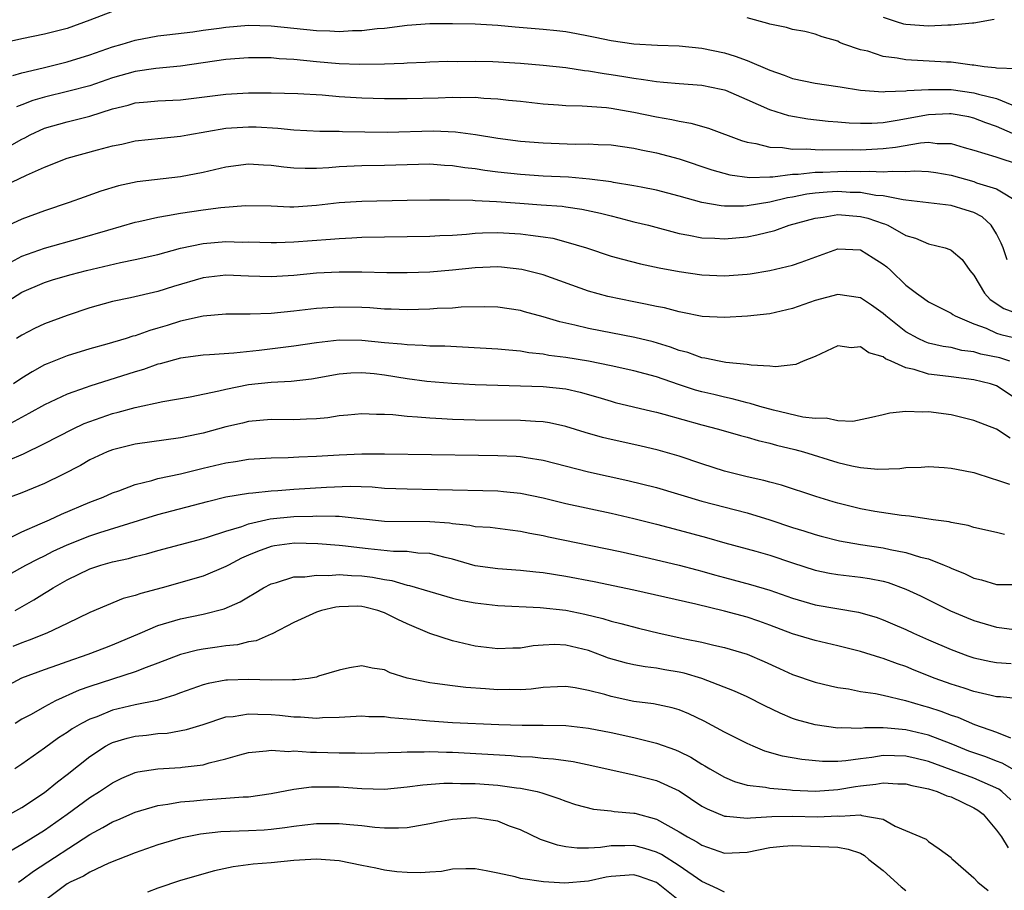
# Model space of a CAD drawing. Units: inches. Extents: x 2580000 to 2583000, y 1548000 to 1551000.
# Drawn here: x 2581367 to 2581454, y 1548172 to 1548249 of the extents above; entities that cross this region are included whole.
import ezdxf

# ---------------------------------------------------------------- set-up
doc = ezdxf.new("R2010")
doc.units = ezdxf.units.IN
doc.header["$MEASUREMENT"] = 0
doc.layers.add('LD25801548_2ft', color=124, linetype='Continuous')

msp = doc.modelspace()

# ---------------------------------------------------------------- linework, layer by layer
at = {"layer": 'LD25801548_2ft'}
for points, elevation in [([(2581375, 1548249.863), (2581373, 1548249.1), (2581371, 1548248.385), (2581369, 1548247.867), (2581367, 1548247.456), (2581365, 1548247.018)], 7130), ([(2581454.803, 1548244.803), (2581453, 1548244.865), (2581452.896, 1548244.896), (2581451.91, 1548245), (2581451, 1548245.137), (2581450.86, 1548245.14), (2581449, 1548245.396), (2581448.598, 1548245.402), (2581445, 1548245.615), (2581444.229, 1548245.771), (2581443, 1548245.914), (2581441.64, 1548246.36), (2581441, 1548246.504), (2581439.537, 1548247), (2581439.147, 1548247.147), (2581439, 1548247.245), (2581437.635, 1548247.635), (2581437, 1548247.869), (2581436.103, 1548248.103), (2581435, 1548248.279), (2581434.469, 1548248.469), (2581433, 1548248.747), (2581432.82, 1548248.82), (2581431, 1548249.319)], 7130), ([(2581443, 1548249.389), (2581444.149, 1548249), (2581444.795, 1548248.795), (2581445, 1548248.749), (2581447, 1548248.612), (2581448.707, 1548248.707), (2581449, 1548248.702), (2581450.889, 1548248.889), (2581451, 1548248.885), (2581452.801, 1548249.199)], 7128), ([(2581366.222, 1548244.222), (2581367, 1548244.472), (2581368.892, 1548244.892), (2581371, 1548245.418), (2581373, 1548246.037), (2581375, 1548246.757), (2581375.859, 1548247), (2581377, 1548247.354), (2581379, 1548247.717), (2581379.802, 1548247.802), (2581382.087, 1548248.087), (2581383, 1548248.228), (2581384.412, 1548248.412), (2581385, 1548248.503), (2581387, 1548248.662), (2581389, 1548248.62), (2581393, 1548248.204), (2581394.17, 1548248.17), (2581395, 1548248.109), (2581396.192, 1548248.192), (2581397, 1548248.192), (2581398.368, 1548248.368), (2581399, 1548248.415), (2581401, 1548248.67), (2581403, 1548248.822), (2581405, 1548248.823), (2581407, 1548248.777), (2581409, 1548248.671), (2581410.525, 1548248.525), (2581413, 1548248.321), (2581414.201, 1548248.201), (2581415, 1548248.11), (2581415.938, 1548247.938), (2581417, 1548247.742), (2581417.601, 1548247.601), (2581419, 1548247.314), (2581421, 1548247.035), (2581423.083, 1548246.917), (2581425, 1548246.833), (2581427, 1548246.628), (2581429, 1548246.224), (2581429.946, 1548245.946), (2581431, 1548245.556), (2581433, 1548244.691), (2581434.257, 1548244.257), (2581435, 1548243.974), (2581437, 1548243.558), (2581439, 1548243.26), (2581439.214, 1548243.214), (2581441, 1548242.933), (2581443, 1548242.779), (2581443.187, 1548242.813), (2581445, 1548242.869), (2581445.11, 1548242.89), (2581447.004, 1548242.996), (2581449, 1548242.978), (2581451, 1548242.706), (2581451.428, 1548242.572), (2581453, 1548242.187), (2581454.371, 1548241.629)], 7132), ([(2581454.888, 1548238.888), (2581453, 1548239.734), (2581452.06, 1548240.06), (2581451, 1548240.467), (2581450.567, 1548240.566), (2581449, 1548240.849), (2581448.85, 1548240.85), (2581447, 1548240.761), (2581444.253, 1548240.253), (2581443, 1548240.059), (2581441.99, 1548239.99), (2581441, 1548239.982), (2581440.01, 1548240.01), (2581439, 1548240.11), (2581438.164, 1548240.164), (2581436.371, 1548240.371), (2581434.666, 1548240.666), (2581433, 1548241.186), (2581431, 1548242.082), (2581429.109, 1548242.891), (2581429, 1548242.936), (2581428.717, 1548243), (2581427, 1548243.336), (2581425, 1548243.489), (2581423.621, 1548243.621), (2581423, 1548243.659), (2581421.857, 1548243.857), (2581421, 1548243.948), (2581420.12, 1548244.12), (2581419, 1548244.298), (2581418.379, 1548244.379), (2581417, 1548244.623), (2581416.65, 1548244.649), (2581415, 1548244.898), (2581413, 1548245.116), (2581411, 1548245.283), (2581408.566, 1548245.433), (2581407, 1548245.47), (2581405.44, 1548245.44), (2581404.552, 1548245.448), (2581403, 1548245.4), (2581402.627, 1548245.373), (2581401, 1548245.316), (2581400.714, 1548245.286), (2581399, 1548245.223), (2581396.809, 1548245.191), (2581395, 1548245.269), (2581393, 1548245.436), (2581391, 1548245.631), (2581389.707, 1548245.707), (2581389, 1548245.784), (2581388.201, 1548245.799), (2581387, 1548245.798), (2581385, 1548245.629), (2581381, 1548245.038), (2581378.834, 1548244.834), (2581377, 1548244.577), (2581375, 1548244.007), (2581373, 1548243.323), (2581371.167, 1548242.833), (2581369, 1548242.317), (2581367.973, 1548242.027), (2581367, 1548241.623), (2581366.529, 1548241.471)], 7134), ([(2581366.114, 1548238.114), (2581367, 1548238.599), (2581367.271, 1548238.729), (2581367.748, 1548239), (2581369, 1548239.587), (2581371, 1548240.149), (2581373, 1548240.649), (2581375, 1548241.284), (2581376.385, 1548241.615), (2581377, 1548241.811), (2581378.1, 1548241.901), (2581379, 1548242.002), (2581381, 1548242.082), (2581385, 1548242.576), (2581387, 1548242.684), (2581389, 1548242.698), (2581391.366, 1548242.634), (2581393.491, 1548242.509), (2581395, 1548242.385), (2581397, 1548242.267), (2581399, 1548242.202), (2581401, 1548242.199), (2581403.732, 1548242.268), (2581405, 1548242.318), (2581405.712, 1548242.288), (2581407, 1548242.313), (2581407.767, 1548242.233), (2581409, 1548242.178), (2581409.943, 1548242.057), (2581411, 1548241.951), (2581413, 1548241.719), (2581414.36, 1548241.64), (2581415, 1548241.582), (2581416.439, 1548241.561), (2581418.607, 1548241.393), (2581419, 1548241.341), (2581421, 1548240.988), (2581423, 1548240.568), (2581424.35, 1548240.35), (2581425, 1548240.189), (2581426.027, 1548240.027), (2581427.578, 1548239.578), (2581430.498, 1548238.498), (2581431, 1548238.353), (2581431.768, 1548238.232), (2581433, 1548237.901), (2581434.13, 1548237.871), (2581435, 1548237.731), (2581436.247, 1548237.752), (2581437, 1548237.688), (2581437.653, 1548237.653), (2581440.308, 1548237.692), (2581441, 1548237.676), (2581443, 1548237.784), (2581444.1, 1548237.9), (2581446.285, 1548238.285), (2581447, 1548238.333), (2581447.773, 1548238.227), (2581449, 1548238.214), (2581450.137, 1548237.863), (2581451, 1548237.629), (2581452.953, 1548237.047), (2581455, 1548236.371)], 7136), ([(2581365.498, 1548234.502), (2581367.427, 1548235.427), (2581369, 1548236.124), (2581371, 1548236.921), (2581373.67, 1548237.67), (2581375, 1548238.015), (2581375.824, 1548238.176), (2581377, 1548238.445), (2581379.296, 1548238.705), (2581381, 1548238.879), (2581381.643, 1548239), (2581385, 1548239.563), (2581387, 1548239.697), (2581387.685, 1548239.685), (2581389.588, 1548239.588), (2581391, 1548239.424), (2581393.301, 1548239.301), (2581395, 1548239.311), (2581395.295, 1548239.295), (2581399.233, 1548239.233), (2581403.332, 1548239.332), (2581405.262, 1548239.262), (2581407.026, 1548239.026), (2581409, 1548238.706), (2581411, 1548238.441), (2581413, 1548238.274), (2581415.825, 1548238.175), (2581417, 1548238.182), (2581417.869, 1548238.131), (2581419, 1548238.09), (2581421, 1548237.807), (2581421.657, 1548237.657), (2581423, 1548237.393), (2581425, 1548236.862), (2581427.9, 1548235.9), (2581429.46, 1548235.46), (2581431.214, 1548235.214), (2581433, 1548235.278), (2581433.272, 1548235.271), (2581435, 1548235.5), (2581435.507, 1548235.507), (2581437, 1548235.684), (2581437.693, 1548235.693), (2581439, 1548235.758), (2581439.768, 1548235.768), (2581441, 1548235.745), (2581441.779, 1548235.779), (2581443, 1548235.712), (2581443.792, 1548235.792), (2581445, 1548235.752), (2581445.801, 1548235.801), (2581447, 1548235.749), (2581447.657, 1548235.657), (2581449, 1548235.423), (2581451, 1548234.859), (2581451.241, 1548234.759), (2581453, 1548234.22), (2581455.005, 1548233)], 7138), ([(2581453.956, 1548227.956), (2581453.597, 1548229), (2581453.424, 1548229.423), (2581453, 1548230.254), (2581452.523, 1548231), (2581451.735, 1548231.735), (2581451, 1548232.126), (2581450.341, 1548232.341), (2581449, 1548232.756), (2581445, 1548233.228), (2581444.763, 1548233.237), (2581443, 1548233.592), (2581442.371, 1548233.629), (2581441, 1548233.883), (2581440.099, 1548233.9), (2581439, 1548233.972), (2581438.074, 1548233.925), (2581437, 1548233.829), (2581436.259, 1548233.741), (2581435, 1548233.479), (2581434.575, 1548233.425), (2581433, 1548233.04), (2581431, 1548232.714), (2581430.688, 1548232.688), (2581429, 1548232.689), (2581428.707, 1548232.707), (2581427, 1548233.005), (2581425, 1548233.58), (2581423, 1548234.11), (2581421.64, 1548234.36), (2581421, 1548234.495), (2581419.222, 1548234.778), (2581419, 1548234.825), (2581417.087, 1548235.087), (2581415.245, 1548235.245), (2581413, 1548235.344), (2581411, 1548235.472), (2581409, 1548235.7), (2581407.849, 1548235.849), (2581407, 1548235.988), (2581406.082, 1548236.082), (2581405, 1548236.25), (2581404.285, 1548236.286), (2581403, 1548236.384), (2581401, 1548236.35), (2581399, 1548236.267), (2581397, 1548236.239), (2581395, 1548236.173), (2581394.088, 1548236.088), (2581393, 1548236.028), (2581392.005, 1548236.005), (2581391, 1548236.039), (2581390.124, 1548236.124), (2581389, 1548236.291), (2581388.317, 1548236.317), (2581387, 1548236.408), (2581385, 1548236.128), (2581383, 1548235.66), (2581381, 1548235.291), (2581377.172, 1548234.828), (2581375.526, 1548234.474), (2581373.984, 1548234.016), (2581372.507, 1548233.493), (2581371.172, 1548233), (2581369, 1548232.285), (2581367, 1548231.548), (2581365, 1548230.625)], 7140), ([(2581365.394, 1548227.394), (2581367, 1548228.262), (2581369, 1548228.992), (2581372.15, 1548229.85), (2581374.58, 1548230.58), (2581377, 1548231.276), (2581377.339, 1548231.339), (2581379, 1548231.724), (2581379.851, 1548231.851), (2581381, 1548232.078), (2581383, 1548232.373), (2581384.575, 1548232.575), (2581386.744, 1548232.744), (2581389, 1548232.706), (2581390.642, 1548232.642), (2581391, 1548232.643), (2581393, 1548232.769), (2581395, 1548233.002), (2581397, 1548233.124), (2581401, 1548233.212), (2581403, 1548233.243), (2581404.751, 1548233.249), (2581406.784, 1548233.216), (2581407, 1548233.194), (2581408.898, 1548233.102), (2581410.942, 1548232.942), (2581412.82, 1548232.82), (2581414.679, 1548232.679), (2581415, 1548232.634), (2581416.426, 1548232.426), (2581418.068, 1548232.068), (2581419, 1548231.822), (2581419.672, 1548231.672), (2581421, 1548231.32), (2581422.292, 1548231), (2581425, 1548230.274), (2581425.871, 1548230.129), (2581427, 1548229.889), (2581428.149, 1548229.851), (2581429, 1548229.794), (2581431, 1548229.996), (2581431.85, 1548230.15), (2581433.458, 1548230.542), (2581434.713, 1548231), (2581437, 1548231.629), (2581437.715, 1548231.715), (2581439, 1548231.939), (2581441, 1548231.79), (2581441.644, 1548231.644), (2581443, 1548231.167), (2581443.135, 1548231.135), (2581443.424, 1548231), (2581445, 1548230.111), (2581445.869, 1548229.869), (2581447, 1548229.36), (2581448.472, 1548229), (2581448.878, 1548228.877), (2581449, 1548228.802), (2581449.981, 1548227.981), (2581450.651, 1548227), (2581451, 1548226.605), (2581451.932, 1548225), (2581452.45, 1548224.45), (2581453.644, 1548223.644), (2581455, 1548223.155)], 7142), ([(2581365, 1548223.821), (2581367, 1548225.083), (2581369, 1548225.96), (2581369.792, 1548226.208), (2581371.347, 1548226.653), (2581372.717, 1548227), (2581375.723, 1548227.723), (2581377, 1548227.981), (2581379, 1548228.436), (2581381, 1548228.967), (2581383, 1548229.396), (2581385, 1548229.563), (2581386.479, 1548229.521), (2581387, 1548229.527), (2581389, 1548229.478), (2581389.48, 1548229.48), (2581391, 1548229.538), (2581394.23, 1548229.769), (2581395, 1548229.848), (2581396.115, 1548229.885), (2581397, 1548229.943), (2581403, 1548230.039), (2581403.9, 1548230.1), (2581405, 1548230.142), (2581406.226, 1548230.226), (2581407, 1548230.302), (2581407.665, 1548230.334), (2581409, 1548230.369), (2581411, 1548230.258), (2581411.885, 1548230.116), (2581413, 1548229.995), (2581413.859, 1548229.859), (2581415, 1548229.554), (2581416.815, 1548229), (2581419, 1548228.288), (2581419.995, 1548227.995), (2581421.593, 1548227.593), (2581423.242, 1548227.242), (2581425, 1548226.921), (2581427, 1548226.635), (2581429, 1548226.548), (2581431, 1548226.692), (2581431.276, 1548226.724), (2581433, 1548226.997), (2581435, 1548227.466), (2581435.759, 1548227.759), (2581439, 1548228.911), (2581441, 1548228.82), (2581442.134, 1548228.134), (2581443, 1548227.58), (2581443.324, 1548227.324), (2581443.694, 1548227), (2581445, 1548225.727), (2581445.945, 1548225), (2581446.576, 1548224.576), (2581447, 1548224.244), (2581447.818, 1548223.818), (2581449, 1548223.252), (2581449.136, 1548223.136), (2581449.351, 1548223), (2581451, 1548222.303), (2581452.091, 1548221.909), (2581453, 1548221.484), (2581453.372, 1548221.372), (2581454.989, 1548220.989)], 7144), ([(2581454.178, 1548219), (2581453.291, 1548219.29), (2581451.627, 1548219.626), (2581451, 1548219.818), (2581449.954, 1548219.954), (2581449, 1548220.199), (2581448.302, 1548220.303), (2581447, 1548220.603), (2581446.699, 1548220.699), (2581446.086, 1548221), (2581445, 1548221.602), (2581443.232, 1548223), (2581443, 1548223.217), (2581441.96, 1548223.96), (2581441, 1548224.605), (2581439, 1548224.901), (2581437, 1548224.353), (2581435, 1548223.644), (2581433, 1548223.195), (2581431.025, 1548222.975), (2581429, 1548222.85), (2581427.045, 1548222.955), (2581425.312, 1548223.312), (2581425, 1548223.358), (2581423.705, 1548223.705), (2581423, 1548223.834), (2581422.047, 1548224.047), (2581421, 1548224.236), (2581418.701, 1548224.702), (2581417, 1548225.175), (2581413, 1548226.622), (2581411.112, 1548227.112), (2581409.316, 1548227.316), (2581409, 1548227.337), (2581407, 1548227.255), (2581405, 1548227.038), (2581403, 1548226.875), (2581401, 1548226.8), (2581399.202, 1548226.798), (2581397, 1548226.849), (2581395, 1548226.867), (2581393, 1548226.769), (2581391, 1548226.573), (2581389, 1548226.444), (2581387, 1548226.499), (2581385, 1548226.584), (2581383, 1548226.358), (2581380.4, 1548225.6), (2581379, 1548225.15), (2581376.597, 1548224.597), (2581375, 1548224.276), (2581373, 1548223.712), (2581371, 1548223.025), (2581369, 1548222.286), (2581368.125, 1548221.875), (2581367, 1548221.297), (2581366.54, 1548221)], 7146), ([(2581455, 1548215.51), (2581453, 1548216.828), (2581452.477, 1548217), (2581451, 1548217.357), (2581449, 1548217.611), (2581448.278, 1548217.722), (2581447, 1548217.862), (2581445.731, 1548218.269), (2581445, 1548218.405), (2581443.717, 1548219), (2581443.217, 1548219.217), (2581443, 1548219.391), (2581441.738, 1548219.738), (2581441, 1548220.278), (2581440.186, 1548220.186), (2581439, 1548220.349), (2581437, 1548219.43), (2581435.944, 1548219), (2581435.292, 1548218.708), (2581433.493, 1548218.507), (2581433, 1548218.57), (2581431.353, 1548218.647), (2581431, 1548218.721), (2581429.112, 1548218.889), (2581428.528, 1548219), (2581427.276, 1548219.276), (2581427, 1548219.302), (2581425.757, 1548219.757), (2581425, 1548219.954), (2581424.245, 1548220.245), (2581422.712, 1548220.712), (2581421.106, 1548221.106), (2581417, 1548221.877), (2581415.813, 1548222.187), (2581414.474, 1548222.474), (2581413, 1548222.931), (2581411.363, 1548223.363), (2581411, 1548223.474), (2581409, 1548223.765), (2581407.801, 1548223.801), (2581405.759, 1548223.759), (2581405, 1548223.692), (2581403.642, 1548223.643), (2581403, 1548223.597), (2581401, 1548223.536), (2581399.59, 1548223.59), (2581399, 1548223.596), (2581397.7, 1548223.7), (2581397, 1548223.735), (2581395, 1548223.784), (2581393, 1548223.649), (2581391, 1548223.412), (2581389, 1548223.225), (2581387.161, 1548223.161), (2581385, 1548223.162), (2581383, 1548222.986), (2581381, 1548222.528), (2581379.842, 1548222.158), (2581379, 1548221.906), (2581378.287, 1548221.713), (2581377, 1548221.245), (2581376.802, 1548221.198), (2581376.208, 1548221), (2581374.496, 1548220.496), (2581373, 1548220.081), (2581371, 1548219.474), (2581369.227, 1548218.773), (2581369, 1548218.668), (2581367.927, 1548218.073), (2581367, 1548217.498), (2581366.282, 1548217)], 7148), ([(2581454.197, 1548212.197), (2581453, 1548212.989), (2581451, 1548213.778), (2581449, 1548214.264), (2581447, 1548214.544), (2581446.513, 1548214.513), (2581445, 1548214.572), (2581443.582, 1548214.418), (2581443, 1548214.254), (2581441.981, 1548214.019), (2581440.322, 1548213.677), (2581439, 1548213.734), (2581437.972, 1548213.972), (2581437, 1548213.944), (2581435.929, 1548214.071), (2581433.323, 1548214.677), (2581432.132, 1548215), (2581431.274, 1548215.274), (2581431, 1548215.321), (2581429.685, 1548215.685), (2581429, 1548215.812), (2581428.056, 1548216.056), (2581427, 1548216.301), (2581426.453, 1548216.453), (2581424.94, 1548216.94), (2581423, 1548217.607), (2581421, 1548218.157), (2581419, 1548218.594), (2581417, 1548218.993), (2581415, 1548219.33), (2581413.518, 1548219.518), (2581413, 1548219.62), (2581411.748, 1548219.749), (2581411, 1548219.882), (2581409.963, 1548219.963), (2581409, 1548220.074), (2581404.321, 1548220.321), (2581403, 1548220.341), (2581402.401, 1548220.401), (2581401, 1548220.435), (2581400.507, 1548220.507), (2581399, 1548220.632), (2581397, 1548220.833), (2581395, 1548220.845), (2581393, 1548220.621), (2581391, 1548220.325), (2581387.952, 1548219.952), (2581385.704, 1548219.705), (2581383.551, 1548219.551), (2581383, 1548219.526), (2581381, 1548219.271), (2581379.219, 1548218.781), (2581379, 1548218.734), (2581377.729, 1548218.27), (2581377, 1548218.064), (2581373, 1548216.811), (2581372.684, 1548216.684), (2581371, 1548216.088), (2581369, 1548215.136), (2581367.629, 1548214.371), (2581365, 1548212.966)], 7150), ([(2581365.776, 1548210.225), (2581367.166, 1548210.834), (2581369, 1548211.734), (2581371.475, 1548213), (2581372.504, 1548213.496), (2581373, 1548213.689), (2581375, 1548214.394), (2581375.497, 1548214.503), (2581377, 1548214.922), (2581379.437, 1548215.437), (2581381.865, 1548215.865), (2581384.376, 1548216.376), (2581385, 1548216.541), (2581387, 1548216.947), (2581389, 1548217.154), (2581390.769, 1548217.231), (2581392.556, 1548217.444), (2581395, 1548217.895), (2581396.022, 1548217.978), (2581397, 1548218.006), (2581398.097, 1548217.903), (2581399, 1548217.791), (2581401, 1548217.478), (2581402.749, 1548217.25), (2581404.944, 1548217.057), (2581407, 1548216.953), (2581413, 1548216.773), (2581415, 1548216.558), (2581416.273, 1548216.273), (2581417.827, 1548215.827), (2581419, 1548215.459), (2581419.365, 1548215.365), (2581422.595, 1548214.595), (2581423, 1548214.51), (2581423.665, 1548214.334), (2581427, 1548213.377), (2581428.483, 1548213), (2581430.428, 1548212.428), (2581431, 1548212.297), (2581431.989, 1548211.989), (2581433, 1548211.768), (2581433.597, 1548211.597), (2581435.213, 1548211.212), (2581435.96, 1548211), (2581439, 1548210.053), (2581440.25, 1548209.75), (2581441, 1548209.604), (2581442.53, 1548209.47), (2581444.475, 1548209.525), (2581445, 1548209.612), (2581446.35, 1548209.65), (2581447, 1548209.699), (2581448.377, 1548209.624), (2581449, 1548209.568), (2581449.462, 1548209.462), (2581451, 1548209.182), (2581452.634, 1548208.634), (2581453, 1548208.538), (2581454.143, 1548208.143)], 7152), ([(2581453.706, 1548203.706), (2581453, 1548203.879), (2581451, 1548204.323), (2581450.496, 1548204.496), (2581449, 1548204.762), (2581448.82, 1548204.819), (2581447.411, 1548205), (2581445.324, 1548205.324), (2581444.635, 1548205.365), (2581442.266, 1548205.734), (2581441, 1548205.978), (2581439, 1548206.479), (2581438.596, 1548206.596), (2581437.055, 1548207.055), (2581434.048, 1548208.048), (2581433, 1548208.322), (2581432.482, 1548208.482), (2581431, 1548208.805), (2581430.179, 1548209), (2581429, 1548209.305), (2581427, 1548209.931), (2581425, 1548210.608), (2581423.155, 1548211.155), (2581421.541, 1548211.541), (2581419, 1548212.074), (2581418.251, 1548212.25), (2581416.697, 1548212.696), (2581415, 1548213.249), (2581413.574, 1548213.574), (2581413, 1548213.656), (2581412.328, 1548213.672), (2581411, 1548213.774), (2581407, 1548213.803), (2581405, 1548213.862), (2581404.074, 1548213.926), (2581403, 1548213.962), (2581401.927, 1548214.073), (2581401, 1548214.114), (2581399.734, 1548214.266), (2581399, 1548214.299), (2581398.298, 1548214.298), (2581397, 1548214.362), (2581395.773, 1548214.227), (2581395, 1548214.169), (2581393.994, 1548214.005), (2581393, 1548213.921), (2581392.131, 1548213.869), (2581391, 1548213.835), (2581389, 1548213.849), (2581387, 1548213.678), (2581386.461, 1548213.539), (2581385, 1548213.208), (2581383, 1548212.655), (2581382.555, 1548212.555), (2581381, 1548212.234), (2581377, 1548211.682), (2581375, 1548211.188), (2581374.533, 1548211), (2581373, 1548210.281), (2581372.194, 1548209.806), (2581370.632, 1548209), (2581369, 1548208.198), (2581367, 1548207.37), (2581365.98, 1548207)], 7154), ([(2581365.038, 1548202.962), (2581367, 1548203.934), (2581368.633, 1548204.633), (2581369.455, 1548205), (2581370.504, 1548205.496), (2581373, 1548206.546), (2581374.183, 1548207), (2581375, 1548207.373), (2581375.566, 1548207.566), (2581377, 1548208.118), (2581378.476, 1548208.476), (2581379, 1548208.636), (2581381, 1548209.06), (2581382.548, 1548209.452), (2581383, 1548209.548), (2581385, 1548210.03), (2581385.848, 1548210.152), (2581387, 1548210.344), (2581389, 1548210.47), (2581390.504, 1548210.504), (2581391.444, 1548210.556), (2581393, 1548210.608), (2581395, 1548210.726), (2581397, 1548210.814), (2581399, 1548210.827), (2581407.31, 1548210.69), (2581409, 1548210.678), (2581410.608, 1548210.608), (2581411, 1548210.578), (2581411.514, 1548210.485), (2581413, 1548210.265), (2581417, 1548209.245), (2581420.473, 1548208.473), (2581423, 1548207.84), (2581427, 1548206.657), (2581431, 1548205.607), (2581433, 1548204.989), (2581435, 1548204.319), (2581436.015, 1548204.015), (2581437, 1548203.688), (2581437.543, 1548203.543), (2581439.144, 1548203.144), (2581441, 1548202.826), (2581443, 1548202.525), (2581443.622, 1548202.378), (2581445, 1548202.121), (2581446.288, 1548201.711), (2581447, 1548201.541), (2581448.395, 1548201), (2581448.822, 1548200.822), (2581449, 1548200.73), (2581450.232, 1548200.232), (2581451, 1548199.847), (2581451.69, 1548199.689), (2581453, 1548199.282), (2581453.293, 1548199.293), (2581455, 1548199.284)], 7156), ([(2581363, 1548198.582), (2581367.37, 1548201), (2581368.436, 1548201.563), (2581369, 1548201.828), (2581369.778, 1548202.222), (2581371, 1548202.791), (2581373, 1548203.59), (2581373.886, 1548203.886), (2581379, 1548205.475), (2581383.378, 1548206.622), (2581385, 1548207.018), (2581387, 1548207.357), (2581387.38, 1548207.38), (2581389, 1548207.554), (2581389.579, 1548207.579), (2581391, 1548207.694), (2581393.888, 1548207.888), (2581395.963, 1548207.963), (2581397.902, 1548207.901), (2581399, 1548207.804), (2581401, 1548207.728), (2581403.684, 1548207.684), (2581409, 1548207.542), (2581409.504, 1548207.504), (2581411, 1548207.338), (2581413, 1548206.931), (2581415, 1548206.451), (2581419, 1548205.571), (2581421, 1548205.105), (2581423, 1548204.609), (2581425, 1548204.087), (2581427.425, 1548203.425), (2581429.039, 1548202.961), (2581431.783, 1548202.217), (2581433, 1548201.862), (2581435, 1548201.191), (2581437, 1548200.545), (2581438.281, 1548200.281), (2581439, 1548200.164), (2581441, 1548199.937), (2581441.812, 1548199.812), (2581443, 1548199.567), (2581443.451, 1548199.451), (2581445, 1548198.887), (2581446.29, 1548198.29), (2581448.955, 1548196.955), (2581450.359, 1548196.359), (2581451, 1548196.098), (2581453, 1548195.515), (2581453.467, 1548195.467), (2581455, 1548195.247)], 7158), ([(2581366.423, 1548197), (2581368.075, 1548197.925), (2581369, 1548198.517), (2581369.31, 1548198.689), (2581369.769, 1548199), (2581371, 1548199.701), (2581373, 1548200.675), (2581373.976, 1548201), (2581375, 1548201.293), (2581376.416, 1548201.584), (2581377, 1548201.75), (2581378.013, 1548201.987), (2581379, 1548202.274), (2581383, 1548203.348), (2581383.489, 1548203.489), (2581385, 1548203.991), (2581386.412, 1548204.412), (2581387, 1548204.639), (2581388.93, 1548205.071), (2581391, 1548205.281), (2581392.669, 1548205.331), (2581393, 1548205.354), (2581394.69, 1548205.311), (2581395, 1548205.324), (2581399, 1548204.883), (2581403, 1548204.862), (2581404.726, 1548204.726), (2581405, 1548204.672), (2581406.529, 1548204.529), (2581407, 1548204.419), (2581408.333, 1548204.333), (2581410.1, 1548204.1), (2581411, 1548204.001), (2581411.815, 1548203.814), (2581413, 1548203.602), (2581413.486, 1548203.486), (2581419.803, 1548202.198), (2581422.383, 1548201.617), (2581425, 1548201.002), (2581426.569, 1548200.569), (2581427, 1548200.464), (2581428.127, 1548200.127), (2581429, 1548199.889), (2581431.289, 1548199.29), (2581433, 1548198.791), (2581435, 1548198.073), (2581437, 1548197.48), (2581440.841, 1548196.84), (2581442.389, 1548196.389), (2581443, 1548196.18), (2581443.825, 1548195.826), (2581445, 1548195.319), (2581445.674, 1548195), (2581447, 1548194.412), (2581449, 1548193.543), (2581450.461, 1548193), (2581451, 1548192.815), (2581452.489, 1548192.489), (2581453, 1548192.391), (2581454.298, 1548192.298)], 7160), ([(2581455, 1548189.182), (2581453.363, 1548189.363), (2581453, 1548189.378), (2581452.528, 1548189.472), (2581451, 1548189.841), (2581450.141, 1548190.141), (2581449, 1548190.49), (2581447.595, 1548191), (2581445.734, 1548191.734), (2581445, 1548192.04), (2581444.273, 1548192.273), (2581443, 1548192.76), (2581442.805, 1548192.805), (2581441, 1548193.377), (2581439, 1548193.877), (2581437, 1548194.331), (2581435, 1548194.935), (2581433, 1548195.698), (2581432.047, 1548196.047), (2581431, 1548196.403), (2581429, 1548196.938), (2581426.465, 1548197.535), (2581421, 1548198.786), (2581417.507, 1548199.507), (2581415, 1548199.986), (2581413, 1548200.31), (2581412.367, 1548200.367), (2581411, 1548200.532), (2581409, 1548200.671), (2581407, 1548200.938), (2581405, 1548201.513), (2581404.344, 1548201.656), (2581403, 1548202.023), (2581401.934, 1548202.066), (2581401, 1548202.192), (2581399.799, 1548202.201), (2581397.568, 1548202.433), (2581395.289, 1548202.711), (2581395, 1548202.733), (2581393.124, 1548202.876), (2581391.066, 1548202.934), (2581389.3, 1548202.7), (2581389, 1548202.647), (2581387.797, 1548202.203), (2581387, 1548201.865), (2581386.4, 1548201.6), (2581385.239, 1548201), (2581385, 1548200.861), (2581383, 1548200.019), (2581379.382, 1548199), (2581377.495, 1548198.505), (2581377, 1548198.315), (2581375.953, 1548198.047), (2581373, 1548196.799), (2581371, 1548195.835), (2581369.205, 1548195), (2581367.642, 1548194.358), (2581367, 1548194.144), (2581366.199, 1548193.801)], 7162), ([(2581365, 1548189.998), (2581367, 1548191.036), (2581369, 1548191.774), (2581370.194, 1548192.194), (2581371, 1548192.5), (2581372.87, 1548193.13), (2581374.317, 1548193.683), (2581375, 1548193.946), (2581377.432, 1548195), (2581379, 1548195.653), (2581381, 1548196.243), (2581383, 1548196.652), (2581384.861, 1548197.139), (2581386.256, 1548197.744), (2581387, 1548198.211), (2581387.505, 1548198.495), (2581388.328, 1548199), (2581389, 1548199.357), (2581389.466, 1548199.466), (2581391, 1548199.952), (2581391.961, 1548199.961), (2581393, 1548200.12), (2581394.092, 1548200.092), (2581395, 1548200.173), (2581396.087, 1548200.087), (2581397, 1548200.062), (2581397.938, 1548199.938), (2581399, 1548199.717), (2581399.646, 1548199.646), (2581401, 1548199.231), (2581401.201, 1548199.201), (2581403, 1548198.661), (2581405, 1548198.082), (2581405.866, 1548197.866), (2581407, 1548197.653), (2581409, 1548197.428), (2581412.742, 1548197.259), (2581415, 1548197.013), (2581416.668, 1548196.668), (2581418.282, 1548196.282), (2581419, 1548196.043), (2581419.844, 1548195.844), (2581421.426, 1548195.426), (2581423.242, 1548195), (2581425.505, 1548194.495), (2581427, 1548194.184), (2581428.077, 1548193.923), (2581429, 1548193.727), (2581431, 1548193.131), (2581432.491, 1548192.491), (2581433.871, 1548191.871), (2581435, 1548191.343), (2581437, 1548190.674), (2581438.343, 1548190.344), (2581439, 1548190.205), (2581439.931, 1548190.068), (2581441, 1548189.849), (2581442.34, 1548189.66), (2581443, 1548189.512), (2581444.962, 1548189.039), (2581446.564, 1548188.564), (2581447, 1548188.453), (2581448.097, 1548188.097), (2581449, 1548187.762), (2581449.578, 1548187.578), (2581451.064, 1548186.936), (2581453, 1548186.251), (2581454.25, 1548185.751)], 7164), ([(2581454.381, 1548183), (2581453.512, 1548183.512), (2581453, 1548183.679), (2581452.06, 1548184.06), (2581450.576, 1548184.576), (2581449.49, 1548185), (2581449, 1548185.211), (2581447, 1548185.975), (2581445, 1548186.453), (2581443.395, 1548186.605), (2581443, 1548186.618), (2581441.381, 1548186.619), (2581441, 1548186.572), (2581439.367, 1548186.633), (2581439, 1548186.607), (2581437, 1548186.893), (2581435.345, 1548187.345), (2581435, 1548187.458), (2581433.911, 1548187.911), (2581432.571, 1548188.571), (2581431, 1548189.37), (2581429.876, 1548189.876), (2581427, 1548190.992), (2581425.449, 1548191.449), (2581425, 1548191.547), (2581423.745, 1548191.746), (2581423, 1548191.89), (2581422.01, 1548192.01), (2581421, 1548192.195), (2581420.344, 1548192.344), (2581418.783, 1548192.783), (2581418.228, 1548193), (2581417, 1548193.444), (2581415, 1548193.941), (2581414.02, 1548193.98), (2581413, 1548193.937), (2581412.13, 1548193.87), (2581411, 1548193.664), (2581410.34, 1548193.66), (2581409, 1548193.596), (2581407, 1548193.854), (2581405, 1548194.303), (2581403, 1548194.967), (2581401, 1548195.818), (2581400.187, 1548196.187), (2581399, 1548196.798), (2581398.838, 1548196.838), (2581398.405, 1548197), (2581397.284, 1548197.284), (2581397, 1548197.35), (2581396.639, 1548197.361), (2581395, 1548197.323), (2581394.708, 1548197.292), (2581393.432, 1548197), (2581393, 1548196.855), (2581391, 1548195.921), (2581389.084, 1548194.916), (2581389, 1548194.896), (2581387.68, 1548194.32), (2581387, 1548194.226), (2581386.028, 1548193.972), (2581385, 1548193.877), (2581384.248, 1548193.752), (2581383, 1548193.577), (2581382.513, 1548193.487), (2581381, 1548193.097), (2581379, 1548192.342), (2581377.97, 1548191.97), (2581377, 1548191.574), (2581373, 1548190.282), (2581372.055, 1548189.945), (2581369.981, 1548189), (2581369, 1548188.495), (2581367.819, 1548187.819), (2581367, 1548187.381), (2581366.427, 1548187)], 7166), ([(2581454.281, 1548180.281), (2581453.482, 1548181), (2581453.206, 1548181.207), (2581451, 1548182.197), (2581447, 1548183.647), (2581445.911, 1548183.911), (2581445, 1548184.127), (2581443, 1548184.174), (2581442.016, 1548184.016), (2581441, 1548183.905), (2581439.713, 1548183.713), (2581439, 1548183.67), (2581437.652, 1548183.652), (2581435.821, 1548183.821), (2581434.122, 1548184.122), (2581432.57, 1548184.57), (2581431.526, 1548185), (2581431, 1548185.233), (2581429, 1548186.235), (2581427.207, 1548187.207), (2581425.856, 1548187.856), (2581425, 1548188.205), (2581424.395, 1548188.395), (2581422.737, 1548188.737), (2581421, 1548188.967), (2581419, 1548189.389), (2581418.436, 1548189.564), (2581417, 1548189.936), (2581415.838, 1548190.162), (2581415, 1548190.283), (2581414.262, 1548190.262), (2581413, 1548190.185), (2581411.959, 1548190.041), (2581411, 1548189.988), (2581410.004, 1548190.003), (2581409, 1548189.99), (2581407.917, 1548190.083), (2581406.186, 1548190.186), (2581405, 1548190.331), (2581403.443, 1548190.557), (2581403, 1548190.593), (2581401.016, 1548191.017), (2581399.492, 1548191.491), (2581399, 1548191.747), (2581397.91, 1548191.909), (2581397, 1548192.107), (2581395.917, 1548191.917), (2581395, 1548191.718), (2581393.183, 1548191.183), (2581393, 1548191.116), (2581392.303, 1548191), (2581391.138, 1548190.862), (2581390.873, 1548190.874), (2581389, 1548190.848), (2581387, 1548190.898), (2581385.153, 1548190.847), (2581385, 1548190.836), (2581383.446, 1548190.554), (2581383, 1548190.436), (2581381, 1548189.716), (2581380.488, 1548189.512), (2581378.944, 1548189.056), (2581377, 1548188.661), (2581375, 1548188.181), (2581373.612, 1548187.612), (2581373, 1548187.389), (2581372.256, 1548187), (2581371.457, 1548186.543), (2581371, 1548186.21), (2581370.246, 1548185.754), (2581369, 1548184.841), (2581367, 1548183.409), (2581366.386, 1548183)], 7168), ([(2581365.945, 1548179), (2581367, 1548179.606), (2581369, 1548180.917), (2581370.143, 1548181.857), (2581371, 1548182.503), (2581373, 1548184.102), (2581374.386, 1548185), (2581374.777, 1548185.223), (2581375, 1548185.322), (2581376.29, 1548185.71), (2581377, 1548185.892), (2581378.013, 1548185.987), (2581379, 1548186.121), (2581379.828, 1548186.172), (2581381.527, 1548186.473), (2581383, 1548186.934), (2581385, 1548187.589), (2581385.64, 1548187.639), (2581387, 1548187.87), (2581387.823, 1548187.823), (2581389, 1548187.803), (2581389.748, 1548187.748), (2581391, 1548187.604), (2581391.605, 1548187.605), (2581393, 1548187.493), (2581393.542, 1548187.542), (2581395, 1548187.571), (2581397, 1548187.681), (2581397.637, 1548187.637), (2581399, 1548187.62), (2581399.538, 1548187.538), (2581401, 1548187.429), (2581401.384, 1548187.383), (2581403, 1548187.248), (2581405, 1548187.114), (2581409.08, 1548186.919), (2581411.146, 1548186.854), (2581413, 1548186.857), (2581415, 1548186.826), (2581417, 1548186.613), (2581419, 1548186.219), (2581421, 1548185.77), (2581422.647, 1548185.353), (2581423, 1548185.276), (2581424.676, 1548184.676), (2581425, 1548184.538), (2581426.033, 1548184.033), (2581427, 1548183.415), (2581427.271, 1548183.272), (2581427.708, 1548183), (2581429, 1548182.264), (2581429.892, 1548181.892), (2581431, 1548181.574), (2581432.619, 1548181.38), (2581433, 1548181.293), (2581434.842, 1548181.158), (2581435, 1548181.135), (2581437.042, 1548181.042), (2581439, 1548181.182), (2581440.556, 1548181.444), (2581441, 1548181.508), (2581442.345, 1548181.654), (2581443, 1548181.768), (2581444.3, 1548181.699), (2581445, 1548181.688), (2581445.54, 1548181.54), (2581447, 1548181.234), (2581447.762, 1548181), (2581448.627, 1548180.627), (2581449, 1548180.525), (2581451, 1548179.577), (2581451.353, 1548179.353), (2581451.817, 1548179), (2581453, 1548177.583), (2581453.432, 1548177), (2581454.026, 1548176.025)], 7170), ([(2581365.445, 1548175.445), (2581367, 1548176.35), (2581369, 1548177.582), (2581370.997, 1548179), (2581373, 1548180.477), (2581373.857, 1548181), (2581375, 1548181.785), (2581375.816, 1548182.184), (2581377, 1548182.683), (2581377.249, 1548182.751), (2581379, 1548183.021), (2581381, 1548183.128), (2581381.157, 1548183.157), (2581383, 1548183.365), (2581383.541, 1548183.541), (2581385, 1548183.88), (2581386.255, 1548184.255), (2581387, 1548184.444), (2581388.59, 1548184.59), (2581389, 1548184.663), (2581390.55, 1548184.55), (2581391, 1548184.591), (2581392.474, 1548184.475), (2581393, 1548184.486), (2581395, 1548184.417), (2581396.415, 1548184.415), (2581397, 1548184.38), (2581400.474, 1548184.474), (2581401, 1548184.525), (2581402.513, 1548184.513), (2581403, 1548184.549), (2581404.474, 1548184.475), (2581405, 1548184.475), (2581410.177, 1548184.177), (2581411, 1548184.107), (2581412.063, 1548184.063), (2581413, 1548183.962), (2581413.906, 1548183.906), (2581415, 1548183.733), (2581415.65, 1548183.65), (2581417.298, 1548183.298), (2581419, 1548182.908), (2581421, 1548182.492), (2581423, 1548181.989), (2581425, 1548181.06), (2581427, 1548179.728), (2581427.464, 1548179.464), (2581429, 1548178.818), (2581429.176, 1548178.824), (2581431, 1548178.642), (2581431.302, 1548178.698), (2581433.188, 1548178.812), (2581435, 1548178.84), (2581437.224, 1548178.775), (2581439, 1548178.858), (2581439.168, 1548178.832), (2581441, 1548178.935), (2581441.116, 1548178.884), (2581443, 1548178.571), (2581444.064, 1548177.937), (2581446.803, 1548176.803), (2581447, 1548176.585), (2581447.94, 1548175.94), (2581449, 1548175.173), (2581449.068, 1548175.068), (2581449.138, 1548175), (2581451, 1548173.375), (2581451.35, 1548173), (2581452.281, 1548172.281)], 7172), ([(2581366.704, 1548173), (2581367, 1548173.197), (2581368.025, 1548173.975), (2581373, 1548177.218), (2581374.163, 1548177.837), (2581375, 1548178.331), (2581375.481, 1548178.519), (2581377, 1548179.199), (2581379, 1548179.776), (2581379.882, 1548179.882), (2581381, 1548180.088), (2581382.18, 1548180.18), (2581383, 1548180.274), (2581385, 1548180.406), (2581386.536, 1548180.535), (2581387, 1548180.546), (2581389, 1548180.827), (2581391, 1548181.219), (2581392.574, 1548181.426), (2581394.574, 1548181.426), (2581395, 1548181.41), (2581397, 1548181.265), (2581399, 1548181.226), (2581401, 1548181.419), (2581402.394, 1548181.606), (2581404.244, 1548181.755), (2581405, 1548181.756), (2581405.72, 1548181.72), (2581407, 1548181.724), (2581409, 1548181.578), (2581410.664, 1548181.336), (2581411, 1548181.305), (2581412.486, 1548181), (2581412.897, 1548180.897), (2581414.395, 1548180.395), (2581415, 1548180.149), (2581415.857, 1548179.858), (2581417.451, 1548179.451), (2581419, 1548179.297), (2581419.257, 1548179.257), (2581421, 1548179.109), (2581421.088, 1548179.088), (2581423, 1548178.577), (2581424.005, 1548177.995), (2581425, 1548177.461), (2581425.738, 1548177), (2581426.558, 1548176.558), (2581427, 1548176.261), (2581429, 1548175.576), (2581431, 1548175.664), (2581433, 1548176.069), (2581434.173, 1548176.172), (2581435, 1548176.228), (2581439, 1548176.105), (2581439.919, 1548175.92), (2581441, 1548175.551), (2581441.363, 1548175.363), (2581441.751, 1548175), (2581443, 1548174.029), (2581444.596, 1548172.596), (2581445, 1548172.268)], 7174), ([(2581429, 1548172.108), (2581428.423, 1548172.423), (2581427, 1548173.055), (2581425, 1548174.447), (2581423.445, 1548175.445), (2581423, 1548175.666), (2581421.984, 1548175.984), (2581421, 1548176.247), (2581420.204, 1548176.204), (2581419, 1548176.214), (2581418.061, 1548176.061), (2581417, 1548176.003), (2581416.004, 1548176.004), (2581415, 1548176.122), (2581414.269, 1548176.269), (2581412.766, 1548176.766), (2581411, 1548177.61), (2581410.037, 1548177.962), (2581409, 1548178.382), (2581407.373, 1548178.627), (2581407, 1548178.697), (2581405, 1548178.55), (2581403.699, 1548178.301), (2581403, 1548178.14), (2581401, 1548177.813), (2581400.227, 1548177.773), (2581399, 1548177.782), (2581398.162, 1548177.838), (2581397, 1548177.968), (2581395.944, 1548178.056), (2581395, 1548178.166), (2581393.848, 1548178.153), (2581393, 1548178.167), (2581391.973, 1548178.027), (2581391, 1548177.932), (2581390.203, 1548177.797), (2581389, 1548177.657), (2581388.394, 1548177.606), (2581387, 1548177.534), (2581384.557, 1548177.443), (2581382.757, 1548177.243), (2581381, 1548176.88), (2581379, 1548176.293), (2581377, 1548175.593), (2581374.668, 1548174.668), (2581373, 1548173.892), (2581372.454, 1548173.546), (2581371.268, 1548173), (2581371, 1548172.857), (2581369, 1548171.36)], 7176), ([(2581425.211, 1548171.211), (2581423, 1548172.973), (2581421.493, 1548173.493), (2581421, 1548173.643), (2581419, 1548173.516), (2581418.554, 1548173.446), (2581417, 1548173.104), (2581414.917, 1548172.917), (2581413.024, 1548173.024), (2581411, 1548173.324), (2581410.524, 1548173.476), (2581409, 1548173.784), (2581407.987, 1548174.013), (2581407, 1548174.172), (2581406.183, 1548174.183), (2581405, 1548174.14), (2581404.046, 1548173.954), (2581403, 1548173.9), (2581402.179, 1548173.821), (2581401, 1548173.845), (2581400.089, 1548173.911), (2581399, 1548174.059), (2581398.241, 1548174.241), (2581397, 1548174.466), (2581395, 1548174.874), (2581393, 1548175.032), (2581391, 1548174.913), (2581389, 1548174.714), (2581387.417, 1548174.583), (2581385.646, 1548174.354), (2581384.002, 1548173.998), (2581381, 1548173.138), (2581379, 1548172.478), (2581378.107, 1548172.107)], 7178)]:
    msp.add_lwpolyline(points, dxfattribs=dict(at, elevation=elevation))

doc.saveas('drawing.dxf')
